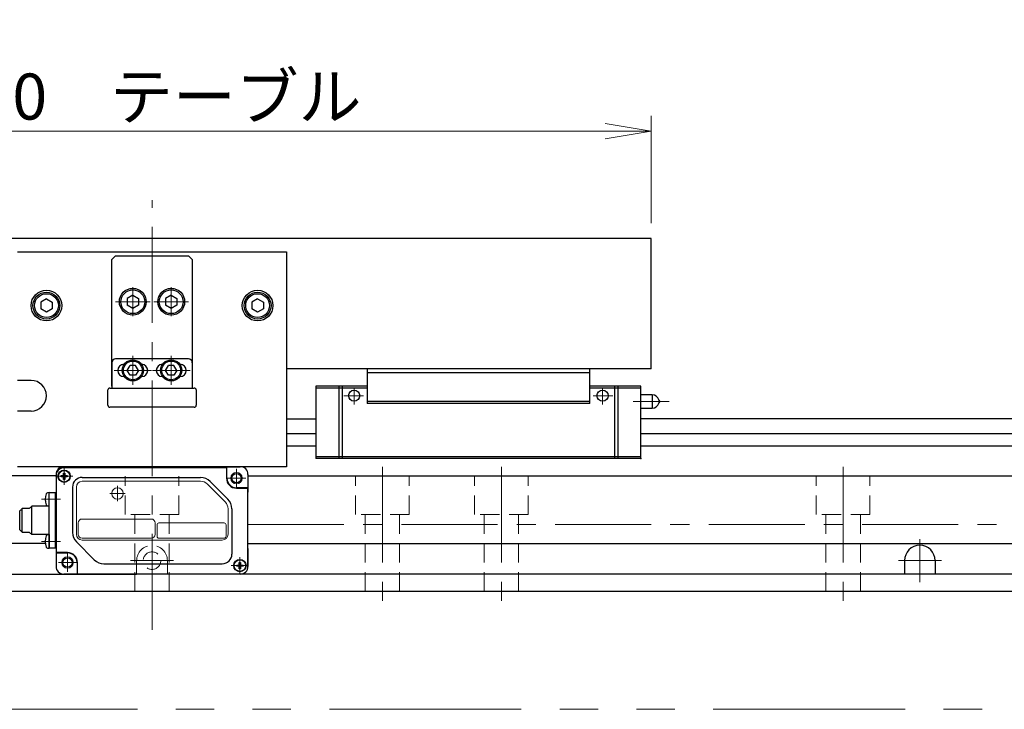
# Model space of a CAD drawing. Extents: x 2939 to 4525, y -5306 to -3249.
# Drawn here: x 3995 to 4251, y -4790 to -4611 of the extents above; entities that cross this region are included whole.
import ezdxf

# ---------------------------------------------------------------- set-up
doc = ezdxf.new("R2010")
doc.units = 0
doc.header["$MEASUREMENT"] = 0
for name, pattern in [('CENTER', [2, 1.25, -0.25, 0.25, -0.25]), ('CNS_SOLID', [0]), ('HIDDEN', [0.375, 0.25, -0.125]), ('PHANTOM2', [1.25, 0.625, -0.125, 0.125, -0.125, 0.125, -0.125])]:
    doc.linetypes.add(name, pattern=pattern)
doc.layers.get('0').update_dxf_attribs({"linetype": 'CONTINUOUS'})
doc.layers.add('AM_0', color=7, linetype='CNS_SOLID')
for name, color, linetype, lineweight in [('中心線', 1, 'CENTER', 15), ('二点鎖線', 5, 'PHANTOM2', 13), ('実線', 255, 'CONTINUOUS', 30), ('寸法', 3, 'CONTINUOUS', 13), ('破線', 252, 'HIDDEN', 13), ('細線', 6, 'CONTINUOUS', 13)]:
    doc.layers.add(name, color=color, linetype=linetype, lineweight=lineweight)
doc.styles.get("Standard").update_dxf_attribs({"font": 'MS Gothic.ttf'})
doc.dimstyles.new('STD-I1', dxfattribs={"dimscale": 2, "dimtxt": 3, "dimasz": 3, "dimexe": 1, "dimexo": 1, "dimgap": 0.75, "dimtad": 1, "dimdec": 8, "dimzin": 9, "dimdsep": 46, "dimtxsty": 'STANDARD', "dimblk1": 'OPEN', "dimblk2": 'OPEN', "dimsah": 1, "dimcen": 2.5, "dimclrd": 4, "dimclre": 4, "dimclrt": 256, "dimadec": 7, "dimazin": 2, "dimtm": 1e-09, "dimtfac": 0.8, "dimtdec": 8, "dimtmove": 0, "dimatfit": 0, "dimldrblk": 'OPEN', "dimfxl": 1, "dimtolj": 1, "dimtzin": 9, "dimlwd": 15, "dimlwe": 15, "dimarcsym": 0})

# ---------------------------------------------------------------- blocks, each defined once
blk = doc.blocks.new('_OPEN')
at = {"color": 0, "linetype": 'ByBlock'}
for p, q in [((-1, 0.167), (0, 0)), ((0, 0), (-1, -0.167)), ((0, 0), (-1, 0))]:
    blk.add_line(p, q, dxfattribs=at)
blk = doc.blocks.new('*D58')
at = {"layer": '寸法', "color": 4, "lineweight": 15, "ltscale": 30}
for p, q in [((3899.09, -4663.6), (3899.09, -4635.6)), ((4159.09, -4663.6), (4159.09, -4635.6)), ((3911.09, -4639.6), (4147.09, -4639.6))]:
    blk.add_line(p, q, dxfattribs=at)
at = {"layer": '寸法', "color": 4, "lineweight": 15, "ltscale": 30, "xscale": 12, "yscale": 12, "zscale": 12, "rotation": 180}
blk.add_blockref('_OPEN', (3899.09, -4639.6), dxfattribs=at)
at = {"layer": '寸法', "color": 4, "lineweight": 15, "ltscale": 30, "xscale": 12, "yscale": 12, "zscale": 12}
blk.add_blockref('_OPEN', (4159.09, -4639.6), dxfattribs=at)
at = {"layer": '寸法', "ltscale": 30, "insert": (4029.09, -4630.6), "char_height": 12, "attachment_point": 5}
blk.add_mtext('\\A1;260\u3000テーブル', dxfattribs=at)

msp = doc.modelspace()

# ---------------------------------------------------------------- linework, layer by layer
at = {"layer": 'AM_0', "color": 6, "ltscale": 20, "extrusion": (-1, 0, -1e-16)}
msp.add_point((4156.39137191, -4724.99721447), dxfattribs=at)
msp.add_point((4156.39137191, -4724.99721447), dxfattribs=at)
at = {"layer": '中心線', "ltscale": 20}
for p, q in [((4029.09137191, -4769.59721447), (4029.09137191, -4657.59721447)), ((4024.09137191, -4680.33121447), (4024.09137191, -4687.86321447)), ((4034.09137191, -4680.33121447), (4034.09137191, -4687.86321447)), ((4019.57537091, -4684.09721447), (4028.60737141, -4684.09721447)), ((4038.60737291, -4684.09721447), (4029.57537241, -4684.09721447)), ((4024.09137191, -4698.23121447), (4024.09137191, -4705.76321387)), ((4034.09137191, -4698.23121447), (4034.09137191, -4705.76321387)), ((4028.99137191, -4701.99721447), (4019.19137191, -4701.99721447)), ((4038.99137191, -4701.99721447), (4029.19137191, -4701.99721447)), ((4006.19137191, -4727.35721447), (4006.19137191, -4731.83721447)), ((4051.09137191, -4732.49721447), (4051.09137191, -4727.69721447)), ((4089.09137191, -4727.09721447), (4089.09137191, -4762.59721447)), ((4120.09137191, -4727.09721447), (4120.09137191, -4762.59721447)), ((4209.09137191, -4727.09721447), (4209.09137191, -4762.59721447)), ((4003.95137191, -4729.59721447), (4008.43137191, -4729.59721447)), ((4053.49137191, -4730.09721447), (4048.69137191, -4730.09721447)), ((4005.29137191, -4735.59721447), (4000.29137191, -4735.59721447)), ((4054.09137191, -4742.17621447), (4412.09137191, -4742.17621447)), ((4005.29137191, -4746.59721447), (4000.29137191, -4746.59721447)), ((4229.09137191, -4745.99721447), (4229.09137191, -4757.19721447)), ((4007.09137191, -4754.49721447), (4007.09137191, -4749.69721447)), ((4009.49137191, -4752.09721447), (4004.69137191, -4752.09721447)), ((4034.69137191, -4751.59721447), (4023.49137191, -4751.59721447)), ((4051.99137191, -4750.65721447), (4051.99137191, -4755.13721447)), ((4234.69137191, -4751.59721447), (4223.49137191, -4751.59721447)), ((4049.75137191, -4752.89721447), (4054.23137191, -4752.89721447))]:
    msp.add_line(p, q, dxfattribs=at)
at = {"layer": '中心線', "color": 6, "ltscale": 20}
for p, q in [((4084.15087912, -4708.59721447), (4079.09158916, -4708.59721447)), ((4081.73894283, -4710.85718561), (4081.73894283, -4706.59721447)), ((4144.0318647, -4708.59721447), (4149.09115465, -4708.59721447)), ((4146.44380098, -4710.85718561), (4146.44380098, -4706.59721447)), ((4163.81916205, -4710.09721447), (4154.39332455, -4710.09721447))]:
    msp.add_line(p, q, dxfattribs=at)
at = {"layer": '二点鎖線', "color": 6, "ltscale": 80}
msp.add_lwpolyline([(3001.2996908, -4290.36257037), (4525.28397256, -4290.36257037), (4525.28397256, -4790.36257037), (3001.2996908, -4790.36257037)], close=True, dxfattribs=at)
at = {"layer": '実線', "color": 3, "ltscale": 20}
for p, q in [((4159.09137191, -4667.59721447), (3899.09137191, -4667.59721447)), ((4159.09137191, -4701.59721447), (4159.09137191, -4667.59721447)), ((4159.09137191, -4701.59721447), (4064.09137191, -4701.59721447))]:
    msp.add_line(p, q, dxfattribs=at)
at = {"layer": '実線', "color": 6, "ltscale": 20}
for p, q in [((3994.09137191, -4671.09721447), (4064.09137191, -4671.09721447)), ((4064.09137191, -4671.09721447), (4064.09137191, -4727.09721447)), ((4085.09137191, -4701.59721447), (4085.09137191, -4710.59721447)), ((4143.09137191, -4701.59721447), (4085.09137191, -4701.59721447)), ((4143.09137191, -4702.59721447), (4085.09137191, -4702.59721447)), ((4143.09137191, -4710.59721447), (4143.09137191, -4701.59721447)), ((3997.59137191, -4704.59721447), (3994.09137191, -4704.59721447)), ((4071.79137191, -4706.09721447), (4071.79137191, -4724.99721447)), ((4085.09137191, -4706.09721447), (4071.79137191, -4706.09721447)), ((4077.75000574, -4706.09721447), (4077.75000574, -4724.99721447)), ((4078.59528443, -4706.09721447), (4078.59528443, -4724.99721447)), ((4156.39137191, -4706.09721447), (4143.09137191, -4706.09721447)), ((4149.58745938, -4706.09721447), (4149.58745938, -4724.99721447)), ((4150.43273807, -4706.09721447), (4150.43273807, -4724.99721447)), ((4156.39137191, -4724.99721447), (4156.39137191, -4706.09721447)), ((4085.09137191, -4706.59721447), (4071.79137191, -4706.59721447)), ((4156.39137191, -4706.59721447), (4143.09137191, -4706.59721447)), ((4159.39137191, -4708.34721447), (4156.39137191, -4708.34721447)), ((4159.39137191, -4708.34721447), (4159.39137191, -4711.84721447)), ((4143.09137191, -4710.09721447), (4085.09137191, -4710.09721447)), ((4143.09137191, -4710.59721447), (4085.09137191, -4710.59721447)), ((4161.07887191, -4709.63370207), (4161.07887191, -4710.56072688)), ((3997.59137191, -4712.59721447), (3994.09137191, -4712.59721447)), ((4156.39137191, -4711.84721447), (4159.39137191, -4711.84721447)), ((4064.09137191, -4714.59721447), (4071.79137191, -4714.59721447)), ((4345.09137191, -4714.59721447), (4156.39137191, -4714.59721447)), ((4071.79137191, -4718.5724231), (4064.09137191, -4718.5724231)), ((4345.09137191, -4718.5724231), (4156.39137191, -4718.5724231)), ((4071.79137191, -4721.70780585), (4064.09137191, -4721.70780585)), ((4339.09137191, -4721.70780585), (4156.39137191, -4721.70780585)), ((4156.39137191, -4724.49721447), (4071.79137191, -4724.49721447)), ((4156.39137191, -4724.99721447), (4071.79137191, -4724.99721447)), ((4064.09137191, -4727.09721447), (3994.09137191, -4727.09721447))]:
    msp.add_line(p, q, dxfattribs=at)
at = {"layer": '実線', "ltscale": 20}
for p, q in [((4019.59137191, -4672.09721447), (4018.59137191, -4673.09721447)), ((4019.59137191, -4672.09721447), (4038.59137191, -4672.09721447)), ((4038.59137191, -4672.09721447), (4039.59137191, -4673.09721447)), ((4018.59137191, -4706.09721447), (4018.59137191, -4673.09721447)), ((4039.59137191, -4673.09721447), (4039.59137191, -4706.09721447)), ((4024.09137191, -4682.36516377), (4022.59137191, -4683.23118932)), ((4024.09137191, -4682.36516347), (4025.59137191, -4683.2311889)), ((4034.09137191, -4682.36516377), (4032.59137191, -4683.23118932)), ((4034.09137191, -4682.36516347), (4035.59137191, -4683.2311889)), ((4001.59137191, -4683.36516377), (4000.09137191, -4684.23118932)), ((4000.09137191, -4684.23118908), (4000.09137191, -4685.96323962)), ((4001.59137191, -4683.36516347), (4003.09137191, -4684.2311889)), ((4003.09137191, -4684.23118908), (4003.09137191, -4685.96324004)), ((4022.59137191, -4683.23118908), (4022.59137191, -4684.96323962)), ((4024.09137191, -4685.82926517), (4022.59137191, -4684.96323962)), ((4025.59137191, -4684.96324004), (4024.09137191, -4685.82926547)), ((4025.59137191, -4683.23118908), (4025.59137191, -4684.96324004)), ((4032.59137191, -4683.23118908), (4032.59137191, -4684.96323962)), ((4034.09137191, -4685.82926517), (4032.59137191, -4684.96323962)), ((4035.59137191, -4684.96324004), (4034.09137191, -4685.82926547)), ((4035.59137191, -4683.23118908), (4035.59137191, -4684.96324004)), ((4056.59137191, -4683.36516377), (4055.09137191, -4684.23118932)), ((4055.09137191, -4684.23118908), (4055.09137191, -4685.96323962)), ((4056.59137191, -4683.36516347), (4058.09137191, -4684.2311889)), ((4058.09137191, -4684.23118908), (4058.09137191, -4685.96324004)), ((4001.59137191, -4686.82926517), (4000.09137191, -4685.96323962)), ((4003.09137191, -4685.96324004), (4001.59137191, -4686.82926547)), ((4056.59137191, -4686.82926517), (4055.09137191, -4685.96323962)), ((4058.09137191, -4685.96324004), (4056.59137191, -4686.82926547)), ((4018.59137191, -4699.99721447), (4018.59137191, -4706.59721447)), ((4038.59137191, -4698.99721447), (4019.59137191, -4698.99721447)), ((4021.85474498, -4700.39721447), (4021.79137191, -4700.39721447)), ((4022.64799631, -4701.99721447), (4023.36968418, -4700.74721447)), ((4024.81305976, -4700.74721447), (4023.36968418, -4700.74721447)), ((4025.53474751, -4701.99721447), (4024.81305964, -4700.74721447)), ((4026.39137191, -4700.39721447), (4026.32799883, -4700.39721447)), ((4031.85474498, -4700.39721447), (4031.79137191, -4700.39721447)), ((4032.64799631, -4701.99721447), (4033.36968418, -4700.74721447)), ((4034.81305976, -4700.74721447), (4033.36968418, -4700.74721447)), ((4035.53474751, -4701.99721447), (4034.81305964, -4700.74721447)), ((4036.39137191, -4700.39721447), (4036.32799883, -4700.39721447)), ((4039.59137191, -4699.99721447), (4039.59137191, -4706.59721447)), ((4023.369684, -4703.24721407), (4022.64799621, -4701.99721447)), ((4024.81305976, -4703.24721407), (4023.369684, -4703.24721407)), ((4025.53474761, -4701.99721447), (4024.81305982, -4703.24721407)), ((4033.369684, -4703.24721407), (4032.64799621, -4701.99721447)), ((4034.81305976, -4703.24721407), (4033.369684, -4703.24721407)), ((4035.53474761, -4701.99721447), (4034.81305982, -4703.24721407)), ((4021.85474498, -4703.59721447), (4021.79137191, -4703.59721447)), ((4026.39137191, -4703.59721447), (4026.32799883, -4703.59721447)), ((4031.85474498, -4703.59721447), (4031.79137191, -4703.59721447)), ((4036.39137191, -4703.59721447), (4036.32799883, -4703.59721447)), ((4006.03137191, -4728.79721447), (4006.35137191, -4728.79721447)), ((4006.03137191, -4729.19721447), (4006.03137191, -4728.79721447)), ((4006.09137191, -4727.09721447), (4012.09137191, -4727.09721447)), ((4021.74137191, -4727.39721447), (4006.09137191, -4727.39721447)), ((4006.35137191, -4728.79721447), (4006.35137191, -4729.19721447)), ((4012.09137191, -4727.39721447), (4012.09137191, -4727.09721447)), ((4036.44137191, -4727.39721447), (4021.74137191, -4727.39721447)), ((4048.49137191, -4727.39721447), (4036.44137191, -4727.39721447)), ((4046.09137191, -4727.09721447), (4048.59137191, -4727.09721447)), ((4046.09137191, -4727.09721447), (4046.09137191, -4727.39721447)), ((4048.49137191, -4727.39721447), (4048.49137191, -4730.09721447)), ((4048.59137191, -4730.09721447), (4048.59137191, -4727.09721447)), ((4048.59137191, -4727.09721447), (4052.09137191, -4727.09721447)), ((4054.09137191, -4729.09721447), (4054.09137191, -4732.59721447)), ((4004.09137191, -4729.49721447), (3976.94048423, -4729.49721447)), ((4004.09137191, -4729.39721447), (4004.09137191, -4753.09721447)), ((4005.39137191, -4729.43721447), (4005.79137191, -4729.43721447)), ((4005.39137191, -4729.75721447), (4005.39137191, -4729.43721447)), ((4005.79137191, -4729.75721447), (4005.39137191, -4729.75721447)), ((4006.03137191, -4730.39721447), (4006.03137191, -4729.99721447)), ((4006.35137191, -4730.39721447), (4006.03137191, -4730.39721447)), ((4006.35137191, -4729.99721447), (4006.35137191, -4730.39721447)), ((4006.59137191, -4729.43721447), (4006.99137191, -4729.43721447)), ((4006.99137191, -4729.75721447), (4006.59137191, -4729.75721447)), ((4006.99137191, -4729.43721447), (4006.99137191, -4729.75721447)), ((4010.89137191, -4729.89721447), (4041.74162444, -4729.89721447)), ((4048.86624564, -4735.57208821), (4044.21649817, -4730.92234074)), ((4054.09137191, -4729.49721447), (4339.09137191, -4729.49721447)), ((4002.29137191, -4733.84721447), (4001.88717531, -4733.88257709)), ((4002.29137191, -4733.84721447), (4003.99137191, -4733.84721447)), ((4002.29137191, -4734.49721447), (4002.29137191, -4733.84721447)), ((4002.29137191, -4737.34721447), (4002.29137191, -4733.84721447)), ((4003.99137191, -4748.34721447), (4003.99137191, -4733.84721447)), ((4003.99137191, -4733.84721447), (4004.09137191, -4733.84721447)), ((4004.09137191, -4733.84721447), (4004.09137191, -4733.74721447)), ((4008.39137191, -4732.39721447), (4008.39137191, -4744.24746701)), ((4054.09137191, -4732.59721447), (4051.09137191, -4732.59721447)), ((4051.09137191, -4732.69721447), (4054.09137191, -4732.69721447)), ((4054.09137191, -4732.59721447), (4054.09137191, -4733.74721447)), ((4054.09137191, -4753.09721447), (4054.09137191, -4732.69721447)), ((4002.29137191, -4736.31196696), (4002.29137191, -4734.49721447)), ((4002.29137191, -4736.69721447), (4002.29137191, -4736.31196696)), ((4002.29137191, -4737.39721447), (4002.29137191, -4736.69721447)), ((3994.62576773, -4743.59721447), (3994.62576773, -4738.59721447)), ((3997.12576773, -4737.99721447), (3995.29137191, -4737.99721447)), ((3995.29137191, -4744.19721447), (3995.29137191, -4737.99721447)), ((4002.29137191, -4737.39721447), (3997.79137191, -4737.39721447)), ((3997.79137191, -4744.79721447), (3997.79137191, -4737.39721447)), ((4001.88717531, -4737.31185185), (4002.29137191, -4737.34721447)), ((4002.29137191, -4744.79721447), (4002.29137191, -4737.39721447)), ((4049.89137191, -4738.04696194), (4049.89137191, -4749.89721447)), ((3995.29137191, -4744.19721447), (3997.12576773, -4744.19721447)), ((4001.320745, -4747.09721447), (3649.09137191, -4747.09721447)), ((4002.29137191, -4744.79721447), (3997.79137191, -4744.79721447)), ((4002.29137191, -4744.84721447), (4001.88717531, -4744.88257709)), ((4002.29137191, -4744.79721447), (4002.29137191, -4748.34721447)), ((4002.29137191, -4748.34721447), (4002.29137191, -4744.84721447)), ((4009.41649817, -4746.72234074), (4014.06624564, -4751.37208821)), ((4054.09137191, -4747.09721447), (4409.09137191, -4747.09721447)), ((4001.88717531, -4748.31185185), (4002.29137191, -4748.34721447)), ((4003.99137191, -4748.34721447), (4002.29137191, -4748.34721447)), ((4004.09137191, -4748.34721447), (4003.99137191, -4748.34721447)), ((4004.09137191, -4748.44721447), (4004.09137191, -4748.34721447)), ((4007.09137191, -4749.49721447), (4004.09137191, -4749.49721447)), ((4004.09137191, -4749.59721447), (4007.09137191, -4749.59721447)), ((4054.09137191, -4748.44721447), (4054.09137191, -4753.09721447)), ((4009.59137191, -4752.09721447), (4009.59137191, -4755.09721447)), ((4009.69137191, -4755.09721447), (4009.69137191, -4752.09721447)), ((4051.83137191, -4752.49721447), (4051.83137191, -4752.09721447)), ((4051.83137191, -4752.09721447), (4052.15137191, -4752.09721447)), ((4052.15137191, -4752.09721447), (4052.15137191, -4752.49721447)), ((4225.09137191, -4751.59721447), (4225.09137191, -4755.09721447)), ((4233.09137191, -4751.59721447), (4233.09137191, -4755.09721447)), ((4016.54111938, -4752.39721447), (4047.39137191, -4752.39721447)), ((4051.19137191, -4753.05721447), (4051.19137191, -4752.73721447)), ((4051.19137191, -4752.73721447), (4051.59137191, -4752.73721447)), ((4051.59137191, -4753.05721447), (4051.19137191, -4753.05721447)), ((4051.83137191, -4753.69721447), (4051.83137191, -4753.29721447)), ((4052.15137191, -4753.69721447), (4051.83137191, -4753.69721447)), ((4052.15137191, -4753.29721447), (4052.15137191, -4753.69721447)), ((4052.39137191, -4752.73721447), (4052.79137191, -4752.73721447)), ((4052.79137191, -4753.05721447), (4052.39137191, -4753.05721447)), ((4052.79137191, -4752.73721447), (4052.79137191, -4753.05721447)), ((3639.09137191, -4755.09721447), (4025.09137191, -4755.09721447)), ((4052.09137191, -4755.09721447), (4006.09137191, -4755.09721447)), ((4033.09137191, -4755.09721447), (4025.09137191, -4755.09721447)), ((4419.09137191, -4755.09721447), (4033.09137191, -4755.09721447))]:
    msp.add_line(p, q, dxfattribs=at)
at = {"layer": '実線', "color": 140, "ltscale": 20}
for p, q in [((4017.59137191, -4711.09721447), (4017.59137191, -4707.09721447)), ((4018.09137191, -4706.59721447), (4040.09137191, -4706.59721447)), ((4040.59137191, -4707.09721447), (4040.59137191, -4711.09721447)), ((4040.09137191, -4711.59721447), (4018.09137191, -4711.59721447))]:
    msp.add_line(p, q, dxfattribs=at)
at = {"layer": '実線', "color": 2, "ltscale": 20}
msp.add_line((3569.09137191, -4759.59721447), (4489.09137191, -4759.59721447), dxfattribs=at)
at = {"layer": '実線', "color": 6, "ltscale": 20}
for centre, radius in [((4001.59137191, -4685.09721447), 4), ((4056.59137191, -4685.09721447), 4), ((4081.73894283, -4708.59721447), 1.45), ((4146.44380098, -4708.59721447), 1.45)]:
    msp.add_circle(centre, radius, dxfattribs=at)
at = {"layer": '実線', "ltscale": 20}
for centre, radius in [((4001.59137191, -4685.09721447), 3.5), ((4001.59137191, -4685.09721447), 3.1), ((4024.09137191, -4684.09721447), 3.5), ((4024.09137191, -4684.09721447), 3.1), ((4034.09137191, -4684.09721447), 3.5), ((4034.09137191, -4684.09721447), 3.1), ((4056.59137191, -4685.09721447), 3.5), ((4056.59137191, -4685.09721447), 3.1), ((4024.09137191, -4701.99721447), 2.75), ((4024.09137191, -4701.99721447), 2.45), ((4034.09137191, -4701.99721447), 2.75), ((4034.09137191, -4701.99721447), 2.45), ((4006.19137191, -4729.59721447), 1.6), ((4006.19137191, -4729.59721447), 1.5), ((4051.09137191, -4730.09721447), 1.2), ((4007.09137191, -4752.09721447), 1.2), ((4051.99137191, -4752.89721447), 1.6), ((4051.99137191, -4752.89721447), 1.5)]:
    msp.add_circle(centre, radius, dxfattribs=at)
for centre, radius, start, end in [((4019.59137191, -4699.99721447), 1, 90, 180), ((4021.79137191, -4701.99721447), 1.6, 90, 270), ((4026.39137191, -4701.99721447), 1.6, 270, 90), ((4031.79137191, -4701.99721447), 1.6, 90, 270), ((4036.39137191, -4701.99721447), 1.6, 270, 90), ((4038.59137191, -4699.99721447), 1, 0, 90), ((4006.09137191, -4729.09721447), 2, 90, 180), ((4006.09137191, -4729.39721447), 2, 90, 180), ((4005.79137191, -4729.19721447), 0.24, 270, 0), ((4006.59137191, -4729.19721447), 0.24, 180, 270), ((4052.09137191, -4729.09721447), 2, 0, 90), ((4005.79137191, -4729.99721447), 0.24, 0, 90), ((4006.59137191, -4729.99721447), 0.24, 90, 180), ((4010.89137191, -4732.39721447), 2.5, 90, 180), ((4041.74162444, -4733.39721447), 3.5, 45.0000000023, 90), ((4051.09137191, -4730.09721447), 2.6, 180, 270), ((4051.09137191, -4730.09721447), 2.5, 180, 270), ((4005.56165365, -4735.59721447), 4.27028174, 160.1189746078, 199.8810253997), ((4001.92203761, -4734.28105497), 0.4, 94.9999999962, 160.1189745866), ((4046.39137191, -4738.04696194), 3.5, 0, 45.0000000023), ((3992.53108914, -4735.60431235), 3.65310026, 304.9874858997, 319.0778291166), ((3995.03108914, -4735.00431235), 3.65310026, 304.9874858997, 319.0778291166), ((4001.92203761, -4736.91337397), 0.4, 199.8810254418, 265.000000007), ((3992.53108914, -4746.59011659), 3.65310026, 40.9221708834, 55.0125141068), ((3995.03108914, -4747.19011659), 3.65310026, 40.9221708834, 55.0125141003), ((4011.89137191, -4744.24746701), 3.5, 180, 224.9999999999), ((4005.56165365, -4746.59721447), 4.27028174, 160.1189746078, 199.8810253997), ((4001.92203761, -4745.28105497), 0.4, 94.9999999962, 160.1189745866), ((4001.92203761, -4747.91337397), 0.4, 199.8810254418, 265.000000007), ((4007.09137191, -4752.09721447), 2.6, 0, 90), ((4007.09137191, -4752.09721447), 2.5, 0, 90), ((4229.09137191, -4751.59721447), 4, 0, 180), ((4016.54111938, -4748.89721447), 3.5, 224.9999999999, 270), ((4047.39137191, -4749.89721447), 2.5, 270, 0), ((4006.09137191, -4753.09721447), 2, 180, 270), ((4051.59137191, -4752.49721447), 0.24, 270, 0), ((4051.59137191, -4753.29721447), 0.24, 0, 90), ((4052.09137191, -4753.09721447), 2, 270, 0), ((4052.09137191, -4753.09721447), 2, 270, 0), ((4052.39137191, -4752.49721447), 0.24, 180, 270), ((4052.39137191, -4753.29721447), 0.24, 90, 180)]:
    msp.add_arc(centre, radius, start, end, dxfattribs=at)
at = {"layer": '実線', "color": 6, "ltscale": 20}
for centre, radius, start, end in [((3997.59137191, -4708.59721447), 4, 270, 90), ((4159.39137191, -4710.09721447), 1.75, 15.3588855809, 90), ((4159.39137191, -4710.09721447), 1.75, 270, 344.6411144191), ((4160.89137191, -4710.09721447), 0.5, 292.024312837, 67.975687163)]:
    msp.add_arc(centre, radius, start, end, dxfattribs=at)
at = {"layer": '実線', "color": 140, "ltscale": 20}
for centre, start, end in [((4018.09137191, -4707.09721447), 90, 180), ((4040.09137191, -4707.09721447), 0, 90), ((4018.09137191, -4711.09721447), 180, 270), ((4040.09137191, -4711.09721447), 270, 0)]:
    msp.add_arc(centre, 0.5, start, end, dxfattribs=at)
at = {"layer": '破線', "ltscale": 20}
for p, q in [((4022.09137191, -4739.59721447), (4022.09137191, -4729.59721447)), ((4036.09137191, -4739.59721447), (4036.09137191, -4729.59721447)), ((4082.09137191, -4739.59721447), (4082.09137191, -4729.59721447)), ((4096.09137191, -4739.59721447), (4096.09137191, -4729.59721447)), ((4113.09137191, -4739.59721447), (4113.09137191, -4729.59721447)), ((4127.09137191, -4739.59721447), (4127.09137191, -4729.59721447)), ((4202.09137191, -4739.59721447), (4202.09137191, -4729.59721447)), ((4216.09137191, -4739.59721447), (4216.09137191, -4729.59721447)), ((4036.09137191, -4739.59721447), (4022.09137191, -4739.59721447)), ((4024.59137191, -4759.59721447), (4024.59137191, -4739.59721447)), ((4033.59137191, -4759.59721447), (4033.59137191, -4739.59721447)), ((4096.09137191, -4739.59721447), (4082.09137191, -4739.59721447)), ((4084.59137191, -4759.59721447), (4084.59137191, -4739.59721447)), ((4093.59137191, -4759.59721447), (4093.59137191, -4739.59721447)), ((4127.09137191, -4739.59721447), (4113.09137191, -4739.59721447)), ((4115.59137191, -4759.59721447), (4115.59137191, -4739.59721447)), ((4124.59137191, -4759.59721447), (4124.59137191, -4739.59721447)), ((4216.09137191, -4739.59721447), (4202.09137191, -4739.59721447)), ((4204.59137191, -4759.59721447), (4204.59137191, -4739.59721447)), ((4213.59137191, -4759.59721447), (4213.59137191, -4739.59721447)), ((4025.09137191, -4751.59721447), (4025.09137191, -4755.09721447)), ((4033.09137191, -4751.59721447), (4033.09137191, -4755.09721447))]:
    msp.add_line(p, q, dxfattribs=at)
msp.add_circle((4029.09137191, -4751.59721447), 2.3, dxfattribs=at)
msp.add_arc((4029.09137191, -4751.59721447), 4, 0, 180, dxfattribs=at)
at = {"layer": '細線', "color": 7, "ltscale": 20}
for p, q in [((4010.89137191, -4730.89721447), (4041.74162444, -4730.89721447)), ((4048.15913886, -4736.27919499), (4043.50939139, -4731.62944752)), ((4009.39137191, -4732.39721447), (4009.39137191, -4744.73471447)), ((4018.09137191, -4734.09721447), (4022.09137191, -4734.09721447)), ((4020.09137191, -4732.09721447), (4020.09137191, -4736.09721447)), ((4048.89137191, -4738.04696194), (4048.89137191, -4744.73471447)), ((4009.89137191, -4744.74335569), (4009.89137191, -4741.74335569)), ((4009.89137191, -4744.74335569), (4009.89137191, -4741.74335569)), ((4010.89137191, -4740.74335569), (4028.89137191, -4740.74335569)), ((4029.89137191, -4741.74335569), (4029.89137191, -4744.74335569)), ((4029.89137191, -4741.74335569), (4029.89137191, -4744.74335569)), ((4030.89137191, -4741.74335569), (4047.89137191, -4741.74335569)), ((4030.89137191, -4741.74335569), (4047.89137191, -4741.74335569)), ((4030.39137191, -4745.24335569), (4030.39137191, -4742.24335569)), ((4030.39137191, -4745.24335569), (4030.39137191, -4742.24335569)), ((4048.39137191, -4742.24335569), (4048.39137191, -4745.24335569)), ((4048.39137191, -4742.24335569), (4048.39137191, -4745.24335569)), ((4028.89137191, -4745.74335569), (4010.89137191, -4745.74335569)), ((4028.89137191, -4745.74335569), (4010.89137191, -4745.74335569)), ((4010.89137191, -4746.23471447), (4047.39137191, -4746.23471447)), ((4047.89137191, -4745.74335569), (4030.89137191, -4745.74335569)), ((4047.89137191, -4745.74335569), (4030.89137191, -4745.74335569))]:
    msp.add_line(p, q, dxfattribs=at)
at = {"layer": '細線', "ltscale": 20}
for centre in [(4051.09137191, -4730.09721447), (4007.09137191, -4752.09721447)]:
    msp.add_circle(centre, 1.5, dxfattribs=at)
at = {"layer": '細線', "color": 7, "ltscale": 20}
msp.add_circle((4020.09137191, -4734.09721447), 1.5, dxfattribs=at)
msp.add_circle((4020.09137191, -4734.09721447), 1.5, dxfattribs=at)
for centre, radius, start, end in [((4010.89137191, -4732.39721447), 1.5, 90, 180), ((4041.74162444, -4733.39721447), 2.5, 44.9999999999, 90), ((4046.39137191, -4738.04696194), 2.5, 0, 44.9999999999), ((4010.89137191, -4741.74335569), 1, 90, 180), ((4028.89137191, -4741.74335569), 1, 0, 90), ((4028.89137191, -4741.74335569), 1, 0, 90), ((4030.89137191, -4742.24335569), 0.5, 90, 180), ((4030.89137191, -4742.24335569), 0.5, 90, 180), ((4047.89137191, -4742.24335569), 0.5, 0, 90), ((4047.89137191, -4742.24335569), 0.5, 0, 90), ((4010.89137191, -4744.73471447), 1.5, 180, 270), ((4010.89137191, -4744.74335569), 1, 180, 270), ((4010.89137191, -4744.74335569), 1, 180, 270), ((4028.89137191, -4744.74335569), 1, 270, 0), ((4028.89137191, -4744.74335569), 1, 270, 0), ((4030.89137191, -4745.24335569), 0.5, 180, 270), ((4030.89137191, -4745.24335569), 0.5, 180, 270), ((4047.39137191, -4744.73471447), 1.5, 270, 0), ((4047.89137191, -4745.24335569), 0.5, 270, 0), ((4047.89137191, -4745.24335569), 0.5, 270, 0)]:
    msp.add_arc(centre, radius, start, end, dxfattribs=at)

# ---------------------------------------------------------------- dimensions: what is measured, and where the dimension line sits
at = {"layer": '寸法', "ltscale": 20}
dim = msp.add_linear_dim(base=(4159.0913719077, -4639.5972144736), p1=(3899.0913719077, -4667.5972144736), p2=(4159.0913719077, -4667.5972144736), dimstyle='STD-I1', override={"dimscale": 4, "dimpost": '\u3000テーブル', "dimtm": 0, "dimatfit": 1}, dxfattribs=at)
dim.commit()
dim.dimension.update_dxf_attribs({"geometry": '*D58', "text_midpoint": (4029.0913719077, -4630.5960333712)})

doc.saveas('drawing.dxf')
